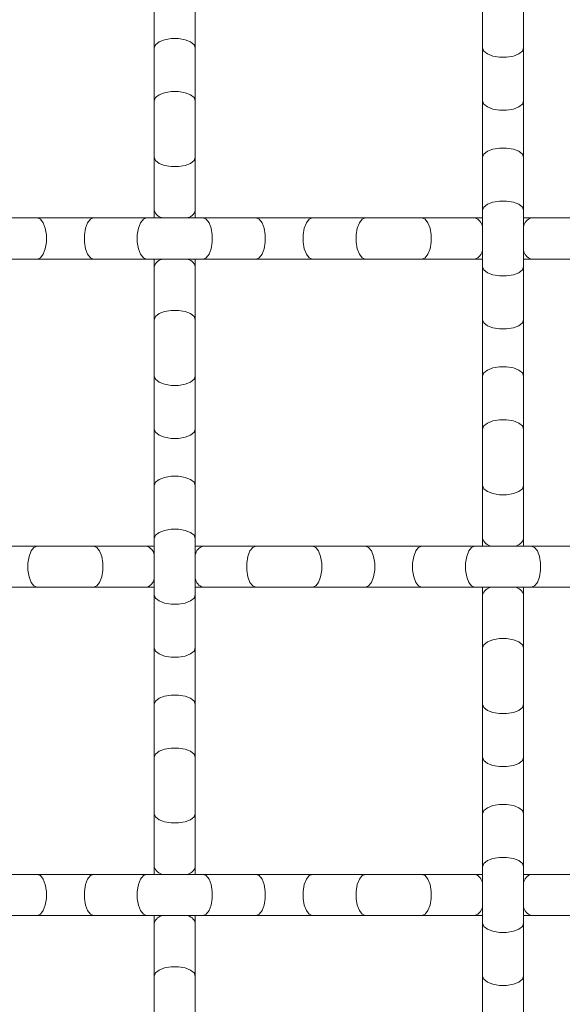
# Model space of a CAD drawing. Units: inches. Extents: x 0.2 to 16.8, y 0.2 to 10.7.
# Drawn here: x 14.8 to 14.9, y 6.2 to 6.5 of the extents above; entities that cross this region are included whole.
import ezdxf

# ---------------------------------------------------------------- set-up
doc = ezdxf.new("R2010")
doc.units = ezdxf.units.IN
doc.header["$MEASUREMENT"] = 0

msp = doc.modelspace()

# ---------------------------------------------------------------- linework, layer by layer
at = {"color": 7, "linetype": 'Continuous', "lineweight": 0}
for p, q in [((14.80536660078666, 6.500167225116764), (14.80536660078666, 6.484537752336434)), ((14.81673020284669, 6.484537752336434), (14.81673020284669, 6.500167225116764)), ((14.89627573726322, 6.500167225116764), (14.89627573726322, 6.484537752336434)), ((14.90763933932325, 6.484537752336434), (14.90763933932325, 6.500167225116764)), ((14.80536660078666, 6.484537752336434), (14.80536660078666, 6.469864428510589)), ((14.81673020284669, 6.469864428510589), (14.81673020284669, 6.484537752336434)), ((14.89627573726322, 6.484537752336434), (14.89627573726322, 6.469864428510589)), ((14.90763933932325, 6.469864428510589), (14.90763933932325, 6.484537752336434)), ((14.80536660078666, 6.469864428510589), (14.80536660078666, 6.45423495573026)), ((14.81673020284669, 6.45423495573026), (14.81673020284669, 6.469864428510589)), ((14.89627573726322, 6.469864428510589), (14.89627573726322, 6.45423495573026)), ((14.90763933932325, 6.45423495573026), (14.90763933932325, 6.469864428510589)), ((14.80536660078666, 6.45423495573026), (14.80536660078666, 6.439561205242677)), ((14.81673020284669, 6.439561205242677), (14.81673020284669, 6.45423495573026)), ((14.89627573726322, 6.45423495573026), (14.89627573726322, 6.439561205242677)), ((14.90763933932325, 6.439561205242677), (14.90763933932325, 6.45423495573026)), ((14.80536660078666, 6.439561205242677), (14.80536660078666, 6.437428323215245)), ((14.81673020284669, 6.437428323215245), (14.81673020284669, 6.439561205242677)), ((14.89627573726322, 6.439561205242677), (14.89627573726322, 6.423931732462347)), ((14.90763933932325, 6.423931732462347), (14.90763933932325, 6.439561205242677)), ((14.77293060215675, 6.437428323215245), (14.75825717166547, 6.437428323215245)), ((14.78856018160251, 6.437428323215245), (14.77293060215675, 6.437428323215245)), ((14.80323371875923, 6.437428323215245), (14.78856018160251, 6.437428323215245)), ((14.81886319153956, 6.437428323215245), (14.80323371875923, 6.437428323215245)), ((14.83353672869627, 6.437428323215245), (14.81886319153956, 6.437428323215245)), ((14.8491662014766, 6.437428323215245), (14.83353672869627, 6.437428323215245)), ((14.86383973863331, 6.437428323215245), (14.8491662014766, 6.437428323215245)), ((14.87946921141364, 6.437428323215245), (14.86383973863331, 6.437428323215245)), ((14.89414274857036, 6.437428323215245), (14.87946921141364, 6.437428323215245)), ((14.89627573726322, 6.437428323215245), (14.89414274857036, 6.437428323215245)), ((14.90977232801612, 6.437428323215245), (14.90763933932325, 6.437428323215245)), ((14.9244457585074, 6.437428323215245), (14.90977232801612, 6.437428323215245)), ((14.75825717166547, 6.426064614489778), (14.77293060215675, 6.426064614489778)), ((14.77293060215675, 6.426064614489778), (14.78856018160251, 6.426064614489778)), ((14.78856018160251, 6.426064614489778), (14.80323371875923, 6.426064614489778)), ((14.80323371875923, 6.426064614489778), (14.81886319153956, 6.426064614489778)), ((14.80536660078666, 6.426064614489778), (14.80536660078666, 6.423931732462347)), ((14.81673020284669, 6.423931732462347), (14.81673020284669, 6.426064614489778)), ((14.81886319153956, 6.426064614489778), (14.83353672869627, 6.426064614489778)), ((14.83353672869627, 6.426064614489778), (14.8491662014766, 6.426064614489778)), ((14.8491662014766, 6.426064614489778), (14.86383973863331, 6.426064614489778)), ((14.86383973863331, 6.426064614489778), (14.87946921141364, 6.426064614489778)), ((14.87946921141364, 6.426064614489778), (14.89414274857036, 6.426064614489778)), ((14.89414274857036, 6.426064614489778), (14.89627573726322, 6.426064614489778)), ((14.90763933932325, 6.426064614489778), (14.90977232801612, 6.426064614489778)), ((14.90977232801612, 6.426064614489778), (14.9244457585074, 6.426064614489778)), ((14.80536660078666, 6.423931732462347), (14.80536660078666, 6.409258408636503)), ((14.81673020284669, 6.409258408636503), (14.81673020284669, 6.423931732462347)), ((14.89627573726322, 6.423931732462347), (14.89627573726322, 6.409258408636503)), ((14.90763933932325, 6.409258408636503), (14.90763933932325, 6.423931732462347)), ((14.80536660078666, 6.409258408636503), (14.80536660078666, 6.393628935856172)), ((14.81673020284669, 6.393628935856172), (14.81673020284669, 6.409258408636503)), ((14.89627573726322, 6.409258408636503), (14.89627573726322, 6.393628935856172)), ((14.90763933932325, 6.393628935856172), (14.90763933932325, 6.409258408636503)), ((14.80536660078666, 6.393628935856172), (14.80536660078666, 6.37895518536859)), ((14.81673020284669, 6.37895518536859), (14.81673020284669, 6.393628935856172)), ((14.89627573726322, 6.393628935856172), (14.89627573726322, 6.37895518536859)), ((14.90763933932325, 6.37895518536859), (14.90763933932325, 6.393628935856172)), ((14.80536660078666, 6.37895518536859), (14.80536660078666, 6.363325712588261)), ((14.81673020284669, 6.363325712588261), (14.81673020284669, 6.37895518536859)), ((14.89627573726322, 6.37895518536859), (14.89627573726322, 6.363325712588261)), ((14.90763933932325, 6.363325712588261), (14.90763933932325, 6.37895518536859)), ((14.80536660078666, 6.363325712588261), (14.80536660078666, 6.348652388762416)), ((14.81673020284669, 6.348652388762416), (14.81673020284669, 6.363325712588261)), ((14.89627573726322, 6.363325712588261), (14.89627573726322, 6.348652388762416)), ((14.90763933932325, 6.348652388762416), (14.90763933932325, 6.363325712588261)), ((14.77293060215675, 6.346519080073247), (14.75825717166547, 6.346519080073247)), ((14.78856018160251, 6.346519080073247), (14.77293060215675, 6.346519080073247)), ((14.80323371875923, 6.346519080073247), (14.78856018160251, 6.346519080073247)), ((14.80536660078666, 6.346519080073247), (14.80323371875923, 6.346519080073247)), ((14.80536660078666, 6.348652388762416), (14.80536660078666, 6.333022489320348)), ((14.81673020284669, 6.333022489320348), (14.81673020284669, 6.348652388762416)), ((14.81886319153956, 6.346519080073247), (14.81673020284669, 6.346519080073247)), ((14.83353672869627, 6.346519080073247), (14.81886319153956, 6.346519080073247)), ((14.8491662014766, 6.346519080073247), (14.83353672869627, 6.346519080073247)), ((14.86383973863331, 6.346519080073247), (14.8491662014766, 6.346519080073247)), ((14.87946921141364, 6.346519080073247), (14.86383973863331, 6.346519080073247)), ((14.89414274857036, 6.346519080073247), (14.87946921141364, 6.346519080073247)), ((14.90977232801612, 6.346519080073247), (14.89414274857036, 6.346519080073247)), ((14.89627573726322, 6.348652388762416), (14.89627573726322, 6.346519080073247)), ((14.90763933932325, 6.346519080073247), (14.90763933932325, 6.348652388762416)), ((14.9244457585074, 6.346519080073247), (14.90977232801612, 6.346519080073247)), ((14.75825717166547, 6.335155798009517), (14.77293060215675, 6.335155798009517)), ((14.77293060215675, 6.335155798009517), (14.78856018160251, 6.335155798009517)), ((14.78856018160251, 6.335155798009517), (14.80323371875923, 6.335155798009517)), ((14.80323371875923, 6.335155798009517), (14.80536660078666, 6.335155798009517)), ((14.80536660078666, 6.333022489320348), (14.80536660078666, 6.318349165494504)), ((14.81673020284669, 6.335155798009517), (14.81886319153956, 6.335155798009517)), ((14.81673020284669, 6.318349165494504), (14.81673020284669, 6.333022489320348)), ((14.81886319153956, 6.335155798009517), (14.83353672869627, 6.335155798009517)), ((14.83353672869627, 6.335155798009517), (14.8491662014766, 6.335155798009517)), ((14.8491662014766, 6.335155798009517), (14.86383973863331, 6.335155798009517)), ((14.86383973863331, 6.335155798009517), (14.87946921141364, 6.335155798009517)), ((14.87946921141364, 6.335155798009517), (14.89414274857036, 6.335155798009517)), ((14.89414274857036, 6.335155798009517), (14.90977232801612, 6.335155798009517)), ((14.89627573726322, 6.335155798009517), (14.89627573726322, 6.333022489320348)), ((14.89627573726322, 6.333022489320348), (14.89627573726322, 6.318349165494504)), ((14.90763933932325, 6.333022489320348), (14.90763933932325, 6.335155798009517)), ((14.90763933932325, 6.318349165494504), (14.90763933932325, 6.333022489320348)), ((14.90977232801612, 6.335155798009517), (14.9244457585074, 6.335155798009517)), ((14.80536660078666, 6.318349165494504), (14.80536660078666, 6.302719692714174)), ((14.81673020284669, 6.302719692714174), (14.81673020284669, 6.318349165494504)), ((14.89627573726322, 6.318349165494504), (14.89627573726322, 6.302719692714174)), ((14.90763933932325, 6.302719692714174), (14.90763933932325, 6.318349165494504)), ((14.80536660078666, 6.302719692714174), (14.80536660078666, 6.288045942226591)), ((14.81673020284669, 6.288045942226591), (14.81673020284669, 6.302719692714174)), ((14.89627573726322, 6.302719692714174), (14.89627573726322, 6.288045942226591)), ((14.90763933932325, 6.288045942226591), (14.90763933932325, 6.302719692714174)), ((14.80536660078666, 6.288045942226591), (14.80536660078666, 6.272416469446261)), ((14.81673020284669, 6.272416469446261), (14.81673020284669, 6.288045942226591)), ((14.89627573726322, 6.288045942226591), (14.89627573726322, 6.272416469446261)), ((14.90763933932325, 6.272416469446261), (14.90763933932325, 6.288045942226591)), ((14.80536660078666, 6.272416469446261), (14.80536660078666, 6.257743145620417)), ((14.81673020284669, 6.257743145620417), (14.81673020284669, 6.272416469446261)), ((14.89627573726322, 6.272416469446261), (14.89627573726322, 6.257743145620417)), ((14.90763933932325, 6.257743145620417), (14.90763933932325, 6.272416469446261)), ((14.80536660078666, 6.257743145620417), (14.80536660078666, 6.255610263592986)), ((14.81673020284669, 6.255610263592986), (14.81673020284669, 6.257743145620417)), ((14.89627573726322, 6.257743145620417), (14.89627573726322, 6.242113672840087)), ((14.90763933932325, 6.242113672840087), (14.90763933932325, 6.257743145620417)), ((14.77293060215675, 6.255610263592986), (14.75825717166547, 6.255610263592986)), ((14.78856018160251, 6.255610263592986), (14.77293060215675, 6.255610263592986)), ((14.80323371875923, 6.255610263592986), (14.78856018160251, 6.255610263592986)), ((14.81886319153956, 6.255610263592986), (14.80323371875923, 6.255610263592986)), ((14.83353672869627, 6.255610263592986), (14.81886319153956, 6.255610263592986)), ((14.8491662014766, 6.255610263592986), (14.83353672869627, 6.255610263592986)), ((14.86383973863331, 6.255610263592986), (14.8491662014766, 6.255610263592986)), ((14.87946921141364, 6.255610263592986), (14.86383973863331, 6.255610263592986)), ((14.89414274857036, 6.255610263592986), (14.87946921141364, 6.255610263592986)), ((14.89627573726322, 6.255610263592986), (14.89414274857036, 6.255610263592986)), ((14.90977232801612, 6.255610263592986), (14.90763933932325, 6.255610263592986)), ((14.9244457585074, 6.255610263592986), (14.90977232801612, 6.255610263592986)), ((14.75825717166547, 6.244246554867518), (14.77293060215675, 6.244246554867518)), ((14.77293060215675, 6.244246554867518), (14.78856018160251, 6.244246554867518)), ((14.78856018160251, 6.244246554867518), (14.80323371875923, 6.244246554867518)), ((14.80323371875923, 6.244246554867518), (14.81886319153956, 6.244246554867518)), ((14.80536660078666, 6.244246554867518), (14.80536660078666, 6.242113672840087)), ((14.81673020284669, 6.242113672840087), (14.81673020284669, 6.244246554867518)), ((14.81886319153956, 6.244246554867518), (14.83353672869627, 6.244246554867518)), ((14.83353672869627, 6.244246554867518), (14.8491662014766, 6.244246554867518)), ((14.8491662014766, 6.244246554867518), (14.86383973863331, 6.244246554867518)), ((14.86383973863331, 6.244246554867518), (14.87946921141364, 6.244246554867518)), ((14.87946921141364, 6.244246554867518), (14.89414274857036, 6.244246554867518)), ((14.89414274857036, 6.244246554867518), (14.89627573726322, 6.244246554867518)), ((14.90763933932325, 6.244246554867518), (14.90977232801612, 6.244246554867518)), ((14.90977232801612, 6.244246554867518), (14.9244457585074, 6.244246554867518)), ((14.80536660078666, 6.242113672840087), (14.80536660078666, 6.227439922352504)), ((14.81673020284669, 6.227439922352504), (14.81673020284669, 6.242113672840087)), ((14.89627573726322, 6.242113672840087), (14.89627573726322, 6.227439922352504)), ((14.90763933932325, 6.227439922352504), (14.90763933932325, 6.242113672840087)), ((14.80536660078666, 6.227439922352504), (14.80536660078666, 6.211810449572175)), ((14.81673020284669, 6.211810449572175), (14.81673020284669, 6.227439922352504)), ((14.89627573726322, 6.227439922352504), (14.89627573726322, 6.211810449572175)), ((14.90763933932325, 6.211810449572175), (14.90763933932325, 6.227439922352504))]:
    msp.add_line(p, q, dxfattribs=at)
at = {"color": 8, "linetype": 'Continuous', "lineweight": 0, "flags": 128}
for points in [[(14.80536660078666, 6.484537752336434), (14.80570931682757, 6.485428622045031), (14.80669586543088, 6.486212399657432), (14.80820752796802, 6.486793939606099), (14.81006179988065, 6.487103269366028), (14.81203511041813, 6.487103269366028), (14.81388938233076, 6.486793939606099), (14.81540093820247, 6.486212399657432), (14.81638759347121, 6.485428622045031), (14.81673020284669, 6.484537752336434), (14.81673020284669, 6.484537752336434)], [(14.89627573726322, 6.484537752336434), (14.8966183466387, 6.483646882627837), (14.89760500190744, 6.482863531677174), (14.89911666444459, 6.482281991728506), (14.90097093635721, 6.481972661968577), (14.90294414022926, 6.481972661968577), (14.90479841214189, 6.482281991728506), (14.90631007467903, 6.482863531677174), (14.90729672994777, 6.483646882627837), (14.90763933932325, 6.484537752336434), (14.90763933932325, 6.484537752336434)], [(14.80536660078666, 6.469864428510589), (14.80570931682757, 6.470755298219187), (14.80669586543088, 6.47153864916985), (14.80820752796802, 6.472120189118517), (14.81006179988065, 6.472429518878447), (14.81203511041813, 6.472429518878447), (14.81388938233076, 6.472120189118517), (14.81540093820247, 6.47153864916985), (14.81638759347121, 6.470755298219187), (14.81673020284669, 6.469864428510589), (14.81673020284669, 6.469864428510589)], [(14.89627573726322, 6.469864428510589), (14.8966183466387, 6.468973558801991), (14.89760500190744, 6.468189781189591), (14.89911666444459, 6.467608241240924), (14.90097093635721, 6.467298911480994), (14.90294414022926, 6.467298911480994), (14.90479841214189, 6.467608241240924), (14.90631007467903, 6.468189781189591), (14.90729672994777, 6.468973558801991), (14.90763933932325, 6.469864428510589), (14.90763933932325, 6.469864428510589)], [(14.89627573726322, 6.45423495573026), (14.8966183466387, 6.455125825438857), (14.89760500190744, 6.45590917638952), (14.89911666444459, 6.456490716338187), (14.90097093635721, 6.456800046098117), (14.90294414022926, 6.456800046098117), (14.90479841214189, 6.456490716338187), (14.90631007467903, 6.45590917638952), (14.90729672994777, 6.455125825438857), (14.90763933932325, 6.45423495573026), (14.90763933932325, 6.45423495573026)], [(14.80536660078666, 6.45423495573026), (14.80570931682757, 6.453343659359924), (14.80669586543088, 6.452560308409261), (14.80820752796802, 6.451978768460594), (14.81006179988065, 6.451669438700664), (14.81203511041813, 6.451669438700664), (14.81388938233076, 6.451978768460594), (14.81540093820247, 6.452560308409261), (14.81638759347121, 6.453343659359924), (14.81673020284669, 6.45423495573026), (14.81673020284669, 6.45423495573026)], [(14.89627573726322, 6.439561205242677), (14.8966183466387, 6.440452074951274), (14.89760500190744, 6.441235852563675), (14.89911666444459, 6.441817392512342), (14.90097093635721, 6.442126722272272), (14.90294414022926, 6.442126722272272), (14.90479841214189, 6.441817392512342), (14.90631007467903, 6.441235852563675), (14.90729672994777, 6.440452074951274), (14.90763933932325, 6.439561205242677), (14.90763933932325, 6.439561205242677)], [(14.77293060215675, 6.437428323215245), (14.77382157853078, 6.437085713839765), (14.77460503614688, 6.436098845240156), (14.77518657609554, 6.434587609364748), (14.77549601252091, 6.432733337452121), (14.77549601252091, 6.43076002691464), (14.77518657609554, 6.428905755002014), (14.77460503614688, 6.427394092464869), (14.77382157853078, 6.426407223865259), (14.77293060215675, 6.426064614489778), (14.77293060215675, 6.426064614489778)], [(14.78856018160251, 6.437428323215245), (14.78766920522848, 6.437085713839765), (14.78688574761238, 6.436098845240156), (14.78630420766372, 6.434587609364748), (14.78599477123835, 6.432733337452121), (14.78599477123835, 6.43076002691464), (14.78630420766372, 6.428905755002014), (14.78688574761238, 6.427394092464869), (14.78766920522848, 6.426407223865259), (14.78856018160251, 6.426064614489778), (14.78856018160251, 6.426064614489778)], [(14.80323371875923, 6.437428323215245), (14.80234274238519, 6.437085713839765), (14.8015592847691, 6.436098845240156), (14.80097774482043, 6.434587609364748), (14.80066830839507, 6.432733337452121), (14.80066830839507, 6.43076002691464), (14.80097774482043, 6.428905755002014), (14.8015592847691, 6.427394092464869), (14.80234274238519, 6.426407223865259), (14.80323371875923, 6.426064614489778), (14.80323371875923, 6.426064614489778)], [(14.81886319153956, 6.437428323215245), (14.81975416791359, 6.437085713839765), (14.82053762552968, 6.436098845240156), (14.82111916547835, 6.434587609364748), (14.82142849523828, 6.432733337452121), (14.82142849523828, 6.43076002691464), (14.82111916547835, 6.428905755002014), (14.82053762552968, 6.427394092464869), (14.81975416791359, 6.426407223865259), (14.81886319153956, 6.426064614489778), (14.81886319153956, 6.426064614489778)], [(14.83353672869627, 6.437428323215245), (14.83442759840487, 6.437085713839765), (14.83521105602096, 6.436098845240156), (14.83579259596963, 6.434587609364748), (14.83610203239499, 6.432733337452121), (14.83610203239499, 6.43076002691464), (14.83579259596963, 6.428905755002014), (14.83521105602096, 6.427394092464869), (14.83442759840487, 6.426407223865259), (14.83353672869627, 6.426064614489778), (14.83353672869627, 6.426064614489778)], [(14.8491662014766, 6.437428323215245), (14.848275331768, 6.437085713839765), (14.84749176748647, 6.436098845240156), (14.84691033420324, 6.434587609364748), (14.84660089777787, 6.432733337452121), (14.84660089777787, 6.43076002691464), (14.84691033420324, 6.428905755002014), (14.84749176748647, 6.427394092464869), (14.848275331768, 6.426407223865259), (14.8491662014766, 6.426064614489778), (14.8491662014766, 6.426064614489778)], [(14.86383973863331, 6.437428323215245), (14.86294876225928, 6.437085713839765), (14.86216530464318, 6.436098845240156), (14.86158376469452, 6.434587609364748), (14.86127443493459, 6.432733337452121), (14.86127443493459, 6.43076002691464), (14.86158376469452, 6.428905755002014), (14.86216530464318, 6.427394092464869), (14.86294876225928, 6.426407223865259), (14.86383973863331, 6.426064614489778), (14.86383973863331, 6.426064614489778)], [(14.87946921141364, 6.437428323215245), (14.88036018778767, 6.437085713839765), (14.88114364540377, 6.436098845240156), (14.88172518535244, 6.434587609364748), (14.8820346217778, 6.432733337452121), (14.8820346217778, 6.43076002691464), (14.88172518535244, 6.428905755002014), (14.88114364540377, 6.427394092464869), (14.88036018778767, 6.426407223865259), (14.87946921141364, 6.426064614489778), (14.87946921141364, 6.426064614489778)], [(14.89627573726322, 6.423931732462347), (14.8966183466387, 6.423040862753751), (14.89760500190744, 6.422257511803087), (14.89911666444459, 6.421675971854419), (14.90097093635721, 6.421366215432752), (14.90294414022926, 6.421366215432752), (14.90479841214189, 6.421675971854419), (14.90631007467903, 6.422257511803087), (14.90729672994777, 6.423040862753751), (14.90763933932325, 6.423931732462347), (14.90763933932325, 6.423931732462347)], [(14.80536660078666, 6.409258408636503), (14.80570931682757, 6.4101492783451), (14.80669586543088, 6.410932629295763), (14.80820752796802, 6.41151416924443), (14.81006179988065, 6.41182349900436), (14.81203511041813, 6.41182349900436), (14.81388938233076, 6.41151416924443), (14.81540093820247, 6.410932629295763), (14.81638759347121, 6.4101492783451), (14.81673020284669, 6.409258408636503), (14.81673020284669, 6.409258408636503)], [(14.89627573726322, 6.409258408636503), (14.8966183466387, 6.408367112266168), (14.89760500190744, 6.407583761315505), (14.89911666444459, 6.407002221366837), (14.90097093635721, 6.406692891606907), (14.90294414022926, 6.406692891606907), (14.90479841214189, 6.407002221366837), (14.90631007467903, 6.407583761315505), (14.90729672994777, 6.408367112266168), (14.90763933932325, 6.409258408636503), (14.90763933932325, 6.409258408636503)], [(14.89627573726322, 6.393628935856172), (14.8966183466387, 6.39451980556477), (14.89760500190744, 6.395303156515432), (14.89911666444459, 6.3958846964641), (14.90097093635721, 6.396194026224029), (14.90294414022926, 6.396194026224029), (14.90479841214189, 6.3958846964641), (14.90631007467903, 6.395303156515432), (14.90729672994777, 6.39451980556477), (14.90763933932325, 6.393628935856172), (14.90763933932325, 6.393628935856172)], [(14.80536660078666, 6.393628935856172), (14.80570931682757, 6.392737639485838), (14.80669586543088, 6.391954288535175), (14.80820752796802, 6.391372748586508), (14.81006179988065, 6.391063418826578), (14.81203511041813, 6.391063418826578), (14.81388938233076, 6.391372748586508), (14.81540093820247, 6.391954288535175), (14.81638759347121, 6.392737639485838), (14.81673020284669, 6.393628935856172)], [(14.89627573726322, 6.37895518536859), (14.8966183466387, 6.379846055077188), (14.89760500190744, 6.380629832689589), (14.89911666444459, 6.381210945976518), (14.90097093635721, 6.381520702398186), (14.90294414022926, 6.381520702398186), (14.90479841214189, 6.381210945976518), (14.90631007467903, 6.380629832689589), (14.90729672994777, 6.379846055077188), (14.90763933932325, 6.37895518536859), (14.90763933932325, 6.37895518536859)], [(14.80536660078666, 6.37895518536859), (14.80570931682757, 6.378064315659993), (14.80669586543088, 6.37728096470933), (14.80820752796802, 6.376699424760663), (14.81006179988065, 6.376389668338995), (14.81203511041813, 6.376389668338995), (14.81388938233076, 6.376699424760663), (14.81540093820247, 6.37728096470933), (14.81638759347121, 6.378064315659993), (14.81673020284669, 6.37895518536859), (14.81673020284669, 6.37895518536859)], [(14.80536660078666, 6.363325712588261), (14.80570931682757, 6.364216582296858), (14.80669586543088, 6.36499993324752), (14.80820752796802, 6.365581473196188), (14.81006179988065, 6.365891229617855), (14.81203511041813, 6.365891229617855), (14.81388938233076, 6.365581473196188), (14.81540093820247, 6.36499993324752), (14.81638759347121, 6.364216582296858), (14.81673020284669, 6.363325712588261), (14.81673020284669, 6.363325712588261)], [(14.89627573726322, 6.363325712588261), (14.8966183466387, 6.362434842879663), (14.89760500190744, 6.361651491929), (14.89911666444459, 6.361069951980332), (14.90097093635721, 6.360760195558665), (14.90294414022926, 6.360760195558665), (14.90479841214189, 6.361069951980332), (14.90631007467903, 6.361651491929), (14.90729672994777, 6.362434842879663), (14.90763933932325, 6.363325712588261), (14.90763933932325, 6.363325712588261)], [(14.80536660078666, 6.348652388762416), (14.80570931682757, 6.349543258471013), (14.80669586543088, 6.350326609421676), (14.80820752796802, 6.350908149370343), (14.81006179988065, 6.351217479130273), (14.81203511041813, 6.351217479130273), (14.81388938233076, 6.350908149370343), (14.81540093820247, 6.350326609421676), (14.81638759347121, 6.349543258471013), (14.81673020284669, 6.348652388762416), (14.81673020284669, 6.348652388762416)], [(14.77293060215675, 6.346519080073247), (14.77203973244815, 6.346176470697767), (14.77125627483205, 6.345190028759895), (14.77067473488339, 6.343678366222749), (14.77036529845802, 6.341824094310122), (14.77036529845802, 6.339850783772641), (14.77067473488339, 6.337996511860015), (14.77125627483205, 6.33648484932287), (14.77203973244815, 6.335498407384998), (14.77293060215675, 6.335155798009517), (14.77293060215675, 6.335155798009517)], [(14.78856018160251, 6.346519080073247), (14.78945105131111, 6.346176470697767), (14.79023461559264, 6.345190028759895), (14.79081604887587, 6.343678366222749), (14.79112548530124, 6.341824094310122), (14.79112548530124, 6.339850783772641), (14.79081604887587, 6.337996511860015), (14.79023461559264, 6.33648484932287), (14.78945105131111, 6.335498407384998), (14.78856018160251, 6.335155798009517), (14.78856018160251, 6.335155798009517)], [(14.83353672869627, 6.346519080073247), (14.83264575232224, 6.346176470697767), (14.83186229470614, 6.345190028759895), (14.83128075475747, 6.343678366222749), (14.83097131833211, 6.341824094310122), (14.83097131833211, 6.339850783772641), (14.83128075475747, 6.337996511860015), (14.83186229470614, 6.33648484932287), (14.83264575232224, 6.335498407384998), (14.83353672869627, 6.335155798009517), (14.83353672869627, 6.335155798009517)], [(14.8491662014766, 6.346519080073247), (14.85005717785063, 6.346176470697767), (14.85084063546673, 6.345190028759895), (14.8514221754154, 6.343678366222749), (14.85173161184076, 6.341824094310122), (14.85173161184076, 6.339850783772641), (14.8514221754154, 6.337996511860015), (14.85084063546673, 6.33648484932287), (14.85005717785063, 6.335498407384998), (14.8491662014766, 6.335155798009517), (14.8491662014766, 6.335155798009517)], [(14.86383973863331, 6.346519080073247), (14.86473071500734, 6.346176470697767), (14.86551417262344, 6.345190028759895), (14.86609560590667, 6.343678366222749), (14.86640504233204, 6.341824094310122), (14.86640504233204, 6.339850783772641), (14.86609560590667, 6.337996511860015), (14.86551417262344, 6.33648484932287), (14.86473071500734, 6.335498407384998), (14.86383973863331, 6.335155798009517), (14.86383973863331, 6.335155798009517)], [(14.87946921141364, 6.346519080073247), (14.87857834170505, 6.346176470697767), (14.87779488408895, 6.345190028759895), (14.87721334414028, 6.343678366222749), (14.87690390771492, 6.341824094310122), (14.87690390771492, 6.339850783772641), (14.87721334414028, 6.337996511860015), (14.87779488408895, 6.33648484932287), (14.87857834170505, 6.335498407384998), (14.87946921141364, 6.335155798009517), (14.87946921141364, 6.335155798009517)], [(14.89414274857036, 6.346519080073247), (14.89325177219632, 6.346176470697767), (14.89246831458023, 6.345190028759895), (14.89188688129699, 6.343678366222749), (14.89157744487163, 6.341824094310122), (14.89157744487163, 6.339850783772641), (14.89188688129699, 6.337996511860015), (14.89246831458023, 6.33648484932287), (14.89325177219632, 6.335498407384998), (14.89414274857036, 6.335155798009517), (14.89414274857036, 6.335155798009517)], [(14.90977232801612, 6.346519080073247), (14.91066319772472, 6.346176470697767), (14.91144665534082, 6.345190028759895), (14.91202819528948, 6.343678366222749), (14.91233763171485, 6.341824094310122), (14.91233763171485, 6.339850783772641), (14.91202819528948, 6.337996511860015), (14.91144665534082, 6.33648484932287), (14.91066319772472, 6.335498407384998), (14.90977232801612, 6.335155798009517), (14.90977232801612, 6.335155798009517)], [(14.80536660078666, 6.333022489320348), (14.80570931682757, 6.332131619611751), (14.80669586543088, 6.331348268661088), (14.80820752796802, 6.330766728712421), (14.81006179988065, 6.330457398952491), (14.81203511041813, 6.330457398952491), (14.81388938233076, 6.330766728712421), (14.81540093820247, 6.331348268661088), (14.81638759347121, 6.332131619611751), (14.81673020284669, 6.333022489320348), (14.81673020284669, 6.333022489320348)], [(14.89627573726322, 6.318349165494504), (14.8966183466387, 6.319240035203101), (14.89760500190744, 6.320023386153764), (14.89911666444459, 6.320604926102431), (14.90097093635721, 6.320914682524099), (14.90294414022926, 6.320914682524099), (14.90479841214189, 6.320604926102431), (14.90631007467903, 6.320023386153764), (14.90729672994777, 6.319240035203101), (14.90763933932325, 6.318349165494504), (14.90763933932325, 6.318349165494504)], [(14.80536660078666, 6.318349165494504), (14.80570931682757, 6.317458295785907), (14.80669586543088, 6.316674944835244), (14.80820752796802, 6.316093404886575), (14.81006179988065, 6.315783648464908), (14.81203511041813, 6.315783648464908), (14.81388938233076, 6.316093404886575), (14.81540093820247, 6.316674944835244), (14.81638759347121, 6.317458295785907), (14.81673020284669, 6.318349165494504), (14.81673020284669, 6.318349165494504)], [(14.80536660078666, 6.302719692714174), (14.80570931682757, 6.303610562422771), (14.80669586543088, 6.304393913373434), (14.80820752796802, 6.304975453322101), (14.81006179988065, 6.305284783082031), (14.81203511041813, 6.305284783082031), (14.81388938233076, 6.304975453322101), (14.81540093820247, 6.304393913373434), (14.81638759347121, 6.303610562422771), (14.81673020284669, 6.302719692714174), (14.81673020284669, 6.302719692714174)], [(14.89627573726322, 6.302719692714174), (14.8966183466387, 6.301828823005577), (14.89760500190744, 6.301045045393176), (14.89911666444459, 6.300463505444508), (14.90097093635721, 6.300154175684579), (14.90294414022926, 6.300154175684579), (14.90479841214189, 6.300463505444508), (14.90631007467903, 6.301045045393176), (14.90729672994777, 6.301828823005577), (14.90763933932325, 6.302719692714174), (14.90763933932325, 6.302719692714174)], [(14.80536660078666, 6.288045942226591), (14.80570931682757, 6.288937238596927), (14.80669586543088, 6.289720589547589), (14.80820752796802, 6.290302129496257), (14.81006179988065, 6.290611459256186), (14.81203511041813, 6.290611459256186), (14.81388938233076, 6.290302129496257), (14.81540093820247, 6.289720589547589), (14.81638759347121, 6.288937238596927), (14.81673020284669, 6.288045942226591), (14.81673020284669, 6.288045942226591)], [(14.89627573726322, 6.288045942226591), (14.8966183466387, 6.287155072517994), (14.89760500190744, 6.286371721567331), (14.89911666444459, 6.285790181618664), (14.90097093635721, 6.285480851858734), (14.90294414022926, 6.285480851858734), (14.90479841214189, 6.285790181618664), (14.90631007467903, 6.286371721567331), (14.90729672994777, 6.287155072517994), (14.90763933932325, 6.288045942226591), (14.90763933932325, 6.288045942226591)], [(14.89627573726322, 6.272416469446261), (14.8966183466387, 6.273307339154858), (14.89760500190744, 6.274091116767258), (14.89911666444459, 6.274672656715927), (14.90097093635721, 6.274981986475857), (14.90294414022926, 6.274981986475857), (14.90479841214189, 6.274672656715927), (14.90631007467903, 6.274091116767258), (14.90729672994777, 6.273307339154858), (14.90763933932325, 6.272416469446261), (14.90763933932325, 6.272416469446261)], [(14.80536660078666, 6.272416469446261), (14.80570931682757, 6.271525599737664), (14.80669586543088, 6.270742248787001), (14.80820752796802, 6.270160708838333), (14.81006179988065, 6.269851379078404), (14.81203511041813, 6.269851379078404), (14.81388938233076, 6.270160708838333), (14.81540093820247, 6.270742248787001), (14.81638759347121, 6.271525599737664), (14.81673020284669, 6.272416469446261), (14.81673020284669, 6.272416469446261)], [(14.89627573726322, 6.257743145620417), (14.8966183466387, 6.258634015329013), (14.89760500190744, 6.259417366279677), (14.89911666444459, 6.259998906228344), (14.90097093635721, 6.260308662650012), (14.90294414022926, 6.260308662650012), (14.90479841214189, 6.259998906228344), (14.90631007467903, 6.259417366279677), (14.90729672994777, 6.258634015329013), (14.90763933932325, 6.257743145620417), (14.90763933932325, 6.257743145620417)], [(14.77293060215675, 6.255610263592986), (14.77382157853078, 6.255267654217506), (14.77460503614688, 6.254280785617895), (14.77518657609554, 6.25276912308075), (14.77549601252091, 6.250914851168124), (14.77549601252091, 6.248941540630643), (14.77518657609554, 6.247087268718016), (14.77460503614688, 6.24557560618087), (14.77382157853078, 6.244589164242998), (14.77293060215675, 6.244246554867518), (14.77293060215675, 6.244246554867518)], [(14.78856018160251, 6.255610263592986), (14.78766920522848, 6.255267654217506), (14.78688574761238, 6.254280785617895), (14.78630420766372, 6.25276912308075), (14.78599477123835, 6.250914851168124), (14.78599477123835, 6.248941540630643), (14.78630420766372, 6.247087268718016), (14.78688574761238, 6.24557560618087), (14.78766920522848, 6.244589164242998), (14.78856018160251, 6.244246554867518), (14.78856018160251, 6.244246554867518)], [(14.80323371875923, 6.255610263592986), (14.80234274238519, 6.255267654217506), (14.8015592847691, 6.254280785617895), (14.80097774482043, 6.25276912308075), (14.80066830839507, 6.250914851168124), (14.80066830839507, 6.248941540630643), (14.80097774482043, 6.247087268718016), (14.8015592847691, 6.24557560618087), (14.80234274238519, 6.244589164242998), (14.80323371875923, 6.244246554867518)], [(14.81886319153956, 6.255610263592986), (14.81975416791359, 6.255267654217506), (14.82053762552968, 6.254280785617895), (14.82111916547835, 6.25276912308075), (14.82142849523828, 6.250914851168124), (14.82142849523828, 6.248941540630643), (14.82111916547835, 6.247087268718016), (14.82053762552968, 6.24557560618087), (14.81975416791359, 6.244589164242998), (14.81886319153956, 6.244246554867518), (14.81886319153956, 6.244246554867518)], [(14.83353672869627, 6.255610263592986), (14.83442759840487, 6.255267654217506), (14.83521105602096, 6.254280785617895), (14.83579259596963, 6.25276912308075), (14.83610203239499, 6.250914851168124), (14.83610203239499, 6.248941540630643), (14.83579259596963, 6.247087268718016), (14.83521105602096, 6.24557560618087), (14.83442759840487, 6.244589164242998), (14.83353672869627, 6.244246554867518), (14.83353672869627, 6.244246554867518)], [(14.8491662014766, 6.255610263592986), (14.848275331768, 6.255267654217506), (14.84749176748647, 6.254280785617895), (14.84691033420324, 6.25276912308075), (14.84660089777787, 6.250914851168124), (14.84660089777787, 6.248941540630643), (14.84691033420324, 6.247087268718016), (14.84749176748647, 6.24557560618087), (14.848275331768, 6.244589164242998), (14.8491662014766, 6.244246554867518), (14.8491662014766, 6.244246554867518)], [(14.86383973863331, 6.255610263592986), (14.86294876225928, 6.255267654217506), (14.86216530464318, 6.254280785617895), (14.86158376469452, 6.25276912308075), (14.86127443493459, 6.250914851168124), (14.86127443493459, 6.248941540630643), (14.86158376469452, 6.247087268718016), (14.86216530464318, 6.24557560618087), (14.86294876225928, 6.244589164242998), (14.86383973863331, 6.244246554867518)], [(14.87946921141364, 6.255610263592986), (14.88036018778767, 6.255267654217506), (14.88114364540377, 6.254280785617895), (14.88172518535244, 6.25276912308075), (14.8820346217778, 6.250914851168124), (14.8820346217778, 6.248941540630643), (14.88172518535244, 6.247087268718016), (14.88114364540377, 6.24557560618087), (14.88036018778767, 6.244589164242998), (14.87946921141364, 6.244246554867518), (14.87946921141364, 6.244246554867518)], [(14.89627573726322, 6.242113672840087), (14.8966183466387, 6.24122280313149), (14.89760500190744, 6.240439025519088), (14.89911666444459, 6.239857485570422), (14.90097093635721, 6.239548155810492), (14.90294414022926, 6.239548155810492), (14.90479841214189, 6.239857485570422), (14.90631007467903, 6.240439025519088), (14.90729672994777, 6.24122280313149), (14.90763933932325, 6.242113672840087), (14.90763933932325, 6.242113672840087)], [(14.80536660078666, 6.227439922352504), (14.80570931682757, 6.22833121872284), (14.80669586543088, 6.229114569673503), (14.80820752796802, 6.22969610962217), (14.81006179988065, 6.2300054393821), (14.81203511041813, 6.2300054393821), (14.81388938233076, 6.22969610962217), (14.81540093820247, 6.229114569673503), (14.81638759347121, 6.22833121872284), (14.81673020284669, 6.227439922352504), (14.81673020284669, 6.227439922352504)], [(14.89627573726322, 6.227439922352504), (14.8966183466387, 6.226549052643907), (14.89760500190744, 6.225765701693245), (14.89911666444459, 6.225184161744577), (14.90097093635721, 6.224874831984647), (14.90294414022926, 6.224874831984647), (14.90479841214189, 6.225184161744577), (14.90631007467903, 6.225765701693245), (14.90729672994777, 6.226549052643907), (14.90763933932325, 6.227439922352504), (14.90763933932325, 6.227439922352504)]]:
    msp.add_lwpolyline(points, dxfattribs=at)
at = {"color": 8, "linetype": 'Continuous', "lineweight": 0}
for centre, radius, start, end in [((14.80822912724633, 6.440369772975123), 0.002974531813629048, 195.7732065782867, 261.4468145977777), ((14.81386779532669, 6.440369615896145), 0.00297437465615282, 278.5534016158306, 344.2290825139303), ((14.89333444746169, 6.434565882603809), 0.002974376730724966, 8.554040219871917, 74.23128650557342), ((14.91058062912479, 6.434565882603811), 0.002974376730722042, 105.7687134943417, 171.4459597801738), ((14.89333444746168, 6.428927055101218), 0.002974376730728496, 285.7687134944794, 351.4459597800883), ((14.91058062912479, 6.428927055101215), 0.002974376730724195, 188.5540402198727, 254.2312865056401), ((14.80822807579631, 6.423124357785992), 0.002973195772041188, 98.53656790851231, 164.2434109154597), ((14.81386884696295, 6.423124515023694), 0.002973038426702957, 15.75429611585059, 81.4632197544535), ((14.80242599352122, 6.343657276642097), 0.002973607058549155, 8.54385566861355, 74.23862846102139), ((14.81967071861968, 6.34365732168363), 0.002973509889959234, 105.7579325953245, 171.4567406791606), ((14.89913790567163, 6.34945996197099), 0.002973917027310017, 195.7566426242043, 261.4520089775787), ((14.90477717091485, 6.349459961970982), 0.00297391702730132, 278.5479910223444, 344.2433573759084), ((14.80242599352122, 6.338017601440668), 0.002973607058549223, 285.7613715389794, 351.4561443313535), ((14.81967071861968, 6.338017556399135), 0.002973509889960089, 188.543259320891, 254.242067404681), ((14.89913790567164, 6.332214916111772), 0.002973917027312916, 98.54799102244834, 164.2433573757728), ((14.90477717091484, 6.332214916111781), 0.002973917027304478, 15.75664262409035, 81.4520089775939), ((14.8082280757963, 6.258550520296768), 0.002973195772034362, 195.7565890845124, 261.4634320916113), ((14.81386884696296, 6.258550363059065), 0.002973038426696017, 278.5367802454635, 344.2457038842211), ((14.89333444746168, 6.252747822981546), 0.002974376730729861, 8.554040219907405, 74.23128650549323), ((14.91058062912479, 6.252747822981549), 0.002974376730724855, 105.7687134943561, 171.4459597801281), ((14.89333522149022, 6.247108313257135), 0.002973509889960682, 285.7579325954241, 351.4567406791665), ((14.91057985509625, 6.247108313257133), 0.002973509889957042, 188.5432593208115, 254.2420674047), ((14.80822912724632, 6.241305105107646), 0.002974531813622721, 98.55318540210301, 164.2267934217592), ((14.8138677953267, 6.241305262186622), 0.002974374656146879, 15.77091748604182, 81.44659838429283)]:
    msp.add_arc(centre, radius, start, end, dxfattribs=at)

doc.saveas('drawing.dxf')
